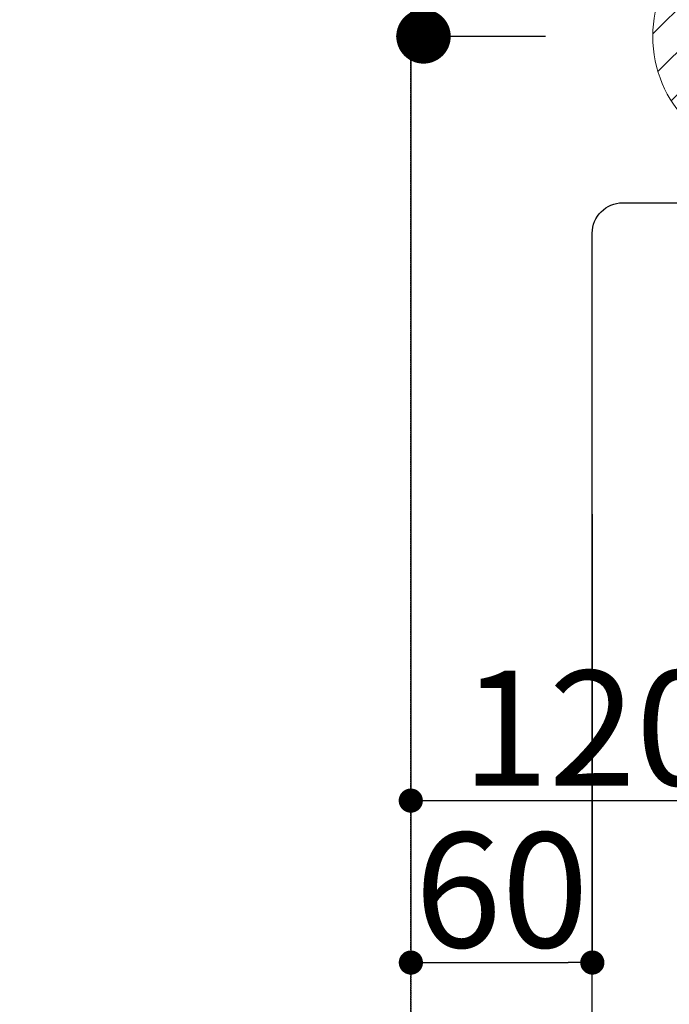
# Model space of a CAD drawing. Units: inches. Extents: x 0 to 26473, y -25 to 8845.
# Drawn here: x 16340 to 16555, y 6977 to 7303 of the extents above; entities that cross this region are included whole.
import ezdxf

# ---------------------------------------------------------------- set-up
doc = ezdxf.new("R2010")
doc.units = ezdxf.units.IN
doc.header["$MEASUREMENT"] = 0
doc.linetypes.add('DASHED', pattern=[0.75, 0.5, -0.25])
doc.layers.get('DEFPOINTS').update_dxf_attribs({"color": 146})
for name, color, linetype in [('126-甲板', 2, 'Continuous'), ('160-文字', 254, 'Continuous'), ('166-寸法B', 11, 'Continuous')]:
    doc.layers.add(name, color=color, linetype=linetype)
doc.styles.add('KH001', font='msgothic.ttc')
doc.dimstyles.new('KH1xx015', dxfattribs={"dimscale": 10, "dimtxt": 3.8, "dimasz": 0.8, "dimexe": 0.3, "dimexo": 1.2, "dimgap": 0.5, "dimtad": 3, "dimdec": 1, "dimdsep": 46, "dimlunit": 6, "dimtxsty": 'KH001', "dimblk": 'DOT', "dimcen": 1, "dimdle": 1, "dimclrd": 256, "dimclre": 256, "dimclrt": 256, "dimadec": 0, "dimazin": 0, "dimtfac": 1, "dimtdec": 1, "dimtix": 1, "dimtmove": 2, "dimatfit": 3, "dimldrblk": 'CLOSEDBLANK', "dimfxl": 1, "dimtolj": 1, "dimtzin": 0, "dimlwd": -1, "dimlwe": -1, "dimarcsym": 0})
doc.dimstyles.new('KH1xx030', dxfattribs={"dimscale": 30, "dimtxt": 2, "dimasz": 0.6, "dimexe": 0.3, "dimexo": 1.2, "dimgap": 0.5, "dimtad": 3, "dimdec": 1, "dimdsep": 46, "dimlunit": 6, "dimtxsty": 'KH001', "dimblk": 'DOT', "dimcen": 1, "dimdle": 1, "dimclrd": 256, "dimclre": 256, "dimclrt": 256, "dimadec": 0, "dimazin": 0, "dimtfac": 1, "dimtdec": 1, "dimtix": 1, "dimtmove": 2, "dimatfit": 3, "dimldrblk": 'CLOSEDBLANK', "dimfxl": 1, "dimtolj": 1, "dimtzin": 0, "dimlwd": -1, "dimlwe": -1, "dimarcsym": 0})

# ---------------------------------------------------------------- blocks, each defined once
blk = doc.blocks.new('_Dot')
at = {"color": 0, "linetype": 'ByBlock', "lineweight": -2}
blk.add_line((-0.5, 0), (-1, 0), dxfattribs=at)
at = {"color": 0, "linetype": 'ByBlock', "const_width": 0.5}
blk.add_lwpolyline([(-0.25, 0, 1), (0.25, 0, 1)], format="xyb", close=True, dxfattribs=at)
blk = doc.blocks.new('*D868')
at = {"layer": 'DEFPOINTS'}
for p, q in [((16469.07, 7139.43), (16469.07, 6988.01)), ((16529.07, 7139.43), (16529.07, 6988.01)), ((16477.07, 6991.01), (16521.07, 6991.01))]:
    blk.add_line(p, q, dxfattribs=at)
at = {"layer": 'DEFPOINTS', "color": 0}
for p in [(16469.07, 7151.43), (16529.07, 7151.43), (16529.07, 6991.01)]:
    blk.add_point(p, dxfattribs=at)
at = {"layer": 'DEFPOINTS', "linetype": 'ByBlock', "xscale": 8, "yscale": 8, "zscale": 8, "rotation": 180}
blk.add_blockref('_Dot', (16469.07, 6991.01), dxfattribs=at)
at = {"layer": 'DEFPOINTS', "linetype": 'ByBlock', "xscale": 8, "yscale": 8, "zscale": 8}
blk.add_blockref('_Dot', (16529.07, 6991.01), dxfattribs=at)
at = {"layer": 'DEFPOINTS', "insert": (16499.07, 7015.01), "char_height": 38, "attachment_point": 5, "style": 'KH001'}
blk.add_mtext('\\A1;60', dxfattribs=at)
blk = doc.blocks.new('_ClosedBlank')
at = {"color": 0, "linetype": 'ByBlock', "lineweight": -2}
for p, q in [((-1, 0.167), (0, 0)), ((-1, 0.167), (-1, -0.167)), ((0, 0), (-1, -0.167))]:
    blk.add_line(p, q, dxfattribs=at)
blk = doc.blocks.new('*D1032')
at = {"layer": 'DEFPOINTS'}
for p, q in [((16469.04, 7355.49), (16469.04, 7041.6)), ((16589.04, 7355.49), (16589.04, 7041.6)), ((16477.04, 7044.6), (16581.04, 7044.6))]:
    blk.add_line(p, q, dxfattribs=at)
at = {"layer": 'DEFPOINTS', "color": 0}
for p in [(16469.04, 7367.49), (16589.04, 7367.49), (16589.04, 7044.6)]:
    blk.add_point(p, dxfattribs=at)
at = {"layer": 'DEFPOINTS', "linetype": 'ByBlock', "xscale": 8, "yscale": 8, "zscale": 8, "rotation": 180}
blk.add_blockref('_Dot', (16469.04, 7044.6), dxfattribs=at)
at = {"layer": 'DEFPOINTS', "linetype": 'ByBlock', "xscale": 8, "yscale": 8, "zscale": 8}
blk.add_blockref('_Dot', (16589.04, 7044.6), dxfattribs=at)
at = {"layer": 'DEFPOINTS', "insert": (16529.04, 7068.6), "char_height": 38, "attachment_point": 5, "style": 'KH001'}
blk.add_mtext('\\A1;120', dxfattribs=at)
blk = doc.blocks.new('排水')
at = {"layer": '160-文字', "linetype": 'Continuous', "lineweight": 20}
h = blk.add_hatch(dxfattribs=at)
h.set_pattern_fill('ANSI31', color=4, scale=80, style=0)
h.set_pattern_definition([(45, (-328326.697, -8772.747), (-7.0710678, 7.0710678), [])])
edge = h.paths.add_edge_path()
edge.add_arc((0, 0), 40, 0, 360)
at = {"layer": '160-文字', "color": 4, "linetype": 'Continuous', "lineweight": 20}
blk.add_circle((0, 0), 40, dxfattribs=at)
blk = doc.blocks.new('*D1036')
at = {"layer": '166-寸法B'}
for p, q in [((16473.25, 7367.49), (16473.25, 7501.75)), ((16504.45, 7367.49), (16464.25, 7367.49)), ((16473.25, 7315.49), (16473.25, 7349.49)), ((16513.55, 7297.49), (16464.25, 7297.49))]:
    blk.add_line(p, q, dxfattribs=at)
at = {"layer": 'DEFPOINTS', "color": 0}
for p in [(16473.25, 7367.49), (16540.45, 7367.49), (16549.55, 7297.49)]:
    blk.add_point(p, dxfattribs=at)
at = {"layer": '166-寸法B', "linetype": 'ByBlock', "xscale": 18, "yscale": 18, "zscale": 18}
for p, rotation in [((16473.25, 7367.49), 90), ((16473.25, 7297.49), 270)]:
    blk.add_blockref('_Dot', p, dxfattribs=dict(at, rotation=rotation))
at = {"layer": '166-寸法B', "insert": (16428.25, 7451.72), "char_height": 60, "attachment_point": 5, "rotation": 90, "style": 'KH001'}
blk.add_mtext('\\A1;70', dxfattribs=at)

msp = doc.modelspace()

# ---------------------------------------------------------------- linework, layer by layer
at = {"layer": '126-甲板'}
msp.add_lwpolyline([(16539.07, 7242.42), (17319.07, 7242.42, -0.414214), (17329.07, 7232.42), (17329.07, 6817.42, -0.414214), (17319.07, 6807.42), (16539.07, 6807.42, -0.414214), (16529.07, 6817.42), (16529.07, 7232.42, -0.414214)], format="xyb", close=True, dxfattribs=at)
at = {"layer": 'DEFPOINTS', "linetype": 'DASHED'}
for points in [[(16019.07, 6727.42), (16469.07, 6727.42), (16469.07, 7367.42), (16019.07, 7367.42)], [(16469.07, 6727.42), (17519.07, 6727.42), (17519.07, 7367.42), (16469.07, 7367.42)]]:
    msp.add_lwpolyline(points, close=True, dxfattribs=at)

# ---------------------------------------------------------------- block references
at = {"layer": '160-文字'}
msp.add_blockref('排水', (16589.04, 7297.49), dxfattribs=at)

# ---------------------------------------------------------------- dimensions: what is measured, and where the dimension line sits
at = {"layer": '166-寸法B'}
dim = msp.add_linear_dim(base=(16473.25, 7367.49), p1=(16549.55, 7297.49), p2=(16540.45, 7367.49), angle=90, dimstyle='KH1xx030', override={"dimtmove": 1}, dxfattribs=at)
dim.commit()
dim.dimension.update_dxf_attribs({"geometry": '*D1036', "text_midpoint": (16474.98, 7451.72), "dimtype": 160})
at = {"layer": 'DEFPOINTS'}
dim = msp.add_linear_dim(base=(16589.04, 7044.6), p1=(16469.04, 7367.49), p2=(16589.04, 7367.49), angle=180, dimstyle='KH1xx015', dxfattribs=at)
dim.commit()
dim.dimension.update_dxf_attribs({"geometry": '*D1032', "text_midpoint": (16529.04, 7068.6)})
dim = msp.add_linear_dim(base=(16529.07, 6991.01), p1=(16469.07, 7151.43), p2=(16529.07, 7151.43), dimstyle='KH1xx015', dxfattribs=at)
dim.commit()
dim.dimension.update_dxf_attribs({"geometry": '*D868', "text_midpoint": (16499.07, 7015.01)})

doc.saveas('drawing.dxf')
